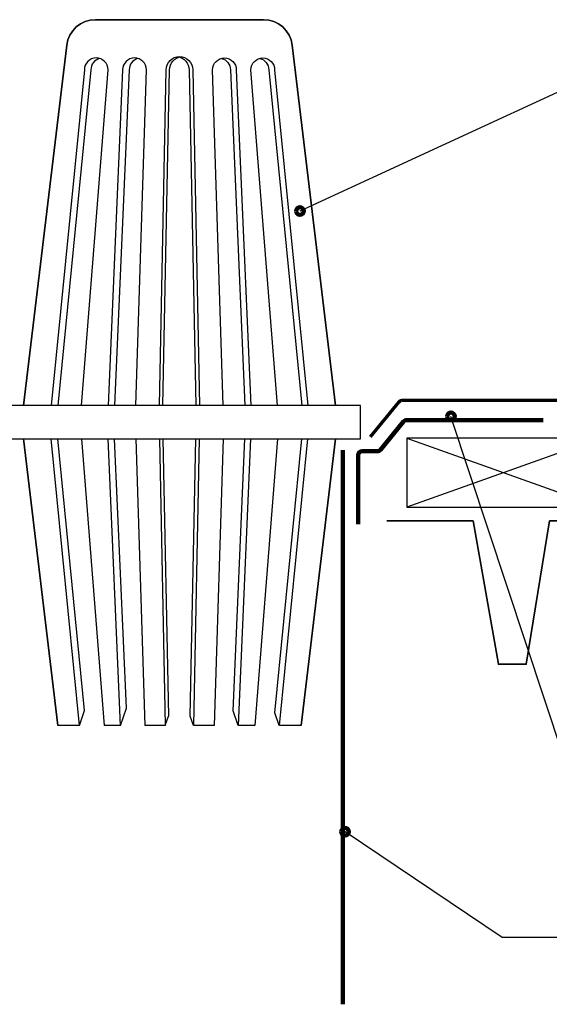
# Model space of a CAD drawing. Units: inches. Extents: x -1 to 786, y 131 to 482.
# Drawn here: x 339 to 519, y 131 to 466 of the extents above; entities that cross this region are included whole.
import ezdxf

# ---------------------------------------------------------------- set-up
doc = ezdxf.new("R2010")
doc.units = ezdxf.units.IN
doc.header["$MEASUREMENT"] = 0
for name, color, linetype in [('BASE-COPPER', 7, 'Continuous'), ('BASE-OTHER', 7, 'Continuous'), ('CDATEXT', 7, 'Continuous')]:
    doc.layers.add(name, color=color, linetype=linetype)

# ---------------------------------------------------------------- blocks, each defined once
blk = doc.blocks.new('block 22')
at = {"layer": 'CDATEXT', "color": 250, "lineweight": 25}
blk.add_lwpolyline([(692.31, 445.14), (530.13, 445.14), (433.99, 400.77)], dxfattribs=at)
blk = doc.blocks.new('block 23')
at = {"layer": 'CDATEXT', "color": 250, "lineweight": 25}
blk.add_lwpolyline([(692.31, 215.92), (523.27, 215.92), (485.23, 331.06)], dxfattribs=at)
blk = doc.blocks.new('block 24')
at = {"layer": 'CDATEXT', "color": 250, "lineweight": 25}
blk.add_lwpolyline([(693.9, 154.12), (502.66, 154.12), (449.31, 190.04)], dxfattribs=at)
blk = doc.blocks.new('block 32')
at = {"color": 250, "lineweight": 90}
blk.add_open_spline([(432.69, 400.77), (432.69, 400.06), (433.27, 399.47), (433.99, 399.47), (434.71, 399.47), (435.29, 400.06), (435.29, 400.77), (435.29, 401.49), (434.71, 402.07), (433.99, 402.07), (433.27, 402.07), (432.69, 401.49), (432.69, 400.77)], degree=3, knots=[0, 0, 0, 0, 1, 1, 1, 2, 2, 2, 3, 3, 3, 4, 4, 4, 4], dxfattribs=at)
blk = doc.blocks.new('block 33')
at = {"color": 250, "lineweight": 90}
blk.add_open_spline([(448.01, 190.04), (448.01, 189.32), (448.59, 188.74), (449.31, 188.74), (450.03, 188.74), (450.61, 189.32), (450.61, 190.04), (450.61, 190.75), (450.03, 191.34), (449.31, 191.34), (448.59, 191.34), (448.01, 190.75), (448.01, 190.04)], degree=3, knots=[0, 0, 0, 0, 1, 1, 1, 2, 2, 2, 3, 3, 3, 4, 4, 4, 4], dxfattribs=at)
blk = doc.blocks.new('block 34')
at = {"color": 250, "lineweight": 90}
blk.add_open_spline([(483.93, 331.06), (483.93, 330.34), (484.52, 329.76), (485.23, 329.76), (485.95, 329.76), (486.53, 330.34), (486.53, 331.06), (486.53, 331.77), (485.95, 332.35), (485.23, 332.35), (484.52, 332.35), (483.93, 331.77), (483.93, 331.06)], degree=3, knots=[0, 0, 0, 0, 1, 1, 1, 2, 2, 2, 3, 3, 3, 4, 4, 4, 4], dxfattribs=at)
blk = doc.blocks.new('block 36')
at = {"layer": 'BASE-COPPER', "color": 20, "lineweight": 120}
blk.add_lwpolyline([(448.6, 319.58), (448.6, 131.46)], dxfattribs=at)
blk = doc.blocks.new('block 37')
at = {"layer": 'BASE-COPPER', "color": 20, "lineweight": 140}
blk.add_open_spline([(453.8, 294.47), (453.8, 294.47), (453.8, 317.97), (453.8, 317.97), (453.8, 318.69), (454.39, 319.28), (455.11, 319.28), (455.11, 319.28), (460.3, 319.28), (460.3, 319.28), (460.69, 319.28), (461.06, 319.45), (461.31, 319.75), (461.31, 319.75), (469.17, 329.3), (469.17, 329.3), (469.42, 329.6), (469.79, 329.78), (470.18, 329.78), (470.18, 329.78), (516.52, 329.78), (516.52, 329.78)], degree=3, knots=[0, 0, 0, 0, 1, 1, 1, 2, 2, 2, 3, 3, 3, 4, 4, 4, 5, 5, 5, 6, 6, 6, 7, 7, 7, 7], dxfattribs=at)
blk = doc.blocks.new('block 38')
at = {"layer": 'BASE-COPPER', "color": 20, "lineweight": 70}
blk.add_open_spline([(457.93, 324.14), (457.93, 324.14), (467.68, 336.07), (467.68, 336.07), (467.92, 336.37), (468.3, 336.55), (468.69, 336.55), (468.69, 336.55), (666.56, 336.55), (666.56, 336.55)], degree=3, knots=[0, 0, 0, 0, 1, 1, 1, 2, 2, 2, 3, 3, 3, 3], dxfattribs=at)
blk = doc.blocks.new('block 42')
at = {"layer": 'BASE-OTHER', "color": 250, "lineweight": 30}
blk.add_lwpolyline([(470.26, 323.67), (470.26, 300.22), (535.97, 300.22), (535.97, 323.67), (470.26, 323.67)], dxfattribs=at)
blk = doc.blocks.new('block 43')
at = {"layer": 'BASE-OTHER', "color": 250, "lineweight": 25}
blk.add_lwpolyline([(535.97, 323.67), (470.26, 300.22)], dxfattribs=at)
blk = doc.blocks.new('block 44')
at = {"layer": 'BASE-OTHER', "color": 250, "lineweight": 25}
blk.add_lwpolyline([(470.26, 323.67), (535.97, 300.22)], dxfattribs=at)
blk = doc.blocks.new('block 60')
at = {"layer": 'BASE-OTHER', "color": 250, "lineweight": 35}
blk.add_lwpolyline([(463.51, 295.6), (492.75, 295.6), (501.35, 246.9), (510.76, 246.9), (518.7, 295.6), (559.09, 295.6), (567.69, 246.9), (577.1, 246.9), (585.04, 295.6), (625.43, 295.6), (634.03, 246.9), (643.44, 246.9), (651.38, 295.6), (691.77, 295.6), (700.37, 246.9)], dxfattribs=at)
blk = doc.blocks.new('block 61')
at = {"layer": 'BASE-OTHER', "color": 250, "lineweight": 25}
blk.add_lwpolyline([(454.55, 323.51), (454.55, 334.75), (334.01, 334.75), (334.01, 323.51), (454.55, 323.51)], dxfattribs=at)
blk = doc.blocks.new('block 62')
at = {"layer": 'BASE-OTHER', "color": 250, "lineweight": 25}
blk.add_open_spline([(446.08, 334.75), (446.08, 334.75), (431.39, 457.11), (431.39, 457.11), (430.8, 462.05), (426.61, 465.77), (421.63, 465.77), (421.63, 465.77), (364.61, 465.77), (364.61, 465.77), (359.64, 465.77), (355.45, 462.05), (354.86, 457.11), (354.86, 457.11), (340.17, 334.75), (340.17, 334.75)], degree=3, knots=[0, 0, 0, 0, 1, 1, 1, 2, 2, 2, 3, 3, 3, 4, 4, 4, 5, 5, 5, 5], dxfattribs=at)
blk = doc.blocks.new('block 63')
at = {"layer": 'BASE-OTHER', "color": 250, "lineweight": 25}
blk.add_open_spline([(426.34, 334.75), (426.34, 334.75), (417.34, 448.73), (417.34, 448.73), (417.34, 450.96), (419.15, 452.77), (421.38, 452.77), (423.61, 452.77), (425.41, 450.96), (425.41, 448.73), (425.41, 448.73), (436.65, 334.75), (436.65, 334.75)], degree=3, knots=[0, 0, 0, 0, 1, 1, 1, 2, 2, 2, 3, 3, 3, 4, 4, 4, 4], dxfattribs=at)
blk = doc.blocks.new('block 64')
at = {"layer": 'BASE-OTHER', "color": 250, "lineweight": 25}
blk.add_open_spline([(407.91, 334.75), (407.91, 334.75), (404.34, 448.73), (404.34, 448.73), (404.34, 450.96), (406.14, 452.77), (408.37, 452.77), (410.6, 452.77), (412.4, 450.96), (412.4, 448.73), (412.4, 448.73), (417.36, 334.75), (417.36, 334.75)], degree=3, knots=[0, 0, 0, 0, 1, 1, 1, 2, 2, 2, 3, 3, 3, 4, 4, 4, 4], dxfattribs=at)
blk = doc.blocks.new('block 65')
at = {"layer": 'BASE-OTHER', "color": 250, "lineweight": 25}
blk.add_open_spline([(407.37, 452.64), (409.15, 452.18), (410.4, 450.58), (410.4, 448.73), (410.4, 448.73), (415.35, 334.75), (415.35, 334.75)], degree=3, knots=[0, 0, 0, 0, 1, 1, 1, 2, 2, 2, 2], dxfattribs=at)
blk = doc.blocks.new('block 66')
at = {"layer": 'BASE-OTHER', "color": 250, "lineweight": 25}
blk.add_open_spline([(420.38, 452.64), (422.16, 452.18), (423.41, 450.58), (423.41, 448.73), (423.41, 448.73), (434.65, 334.75), (434.65, 334.75)], degree=3, knots=[0, 0, 0, 0, 1, 1, 1, 2, 2, 2, 2], dxfattribs=at)
blk = doc.blocks.new('block 67')
at = {"layer": 'BASE-OTHER', "color": 250, "lineweight": 25}
blk.add_open_spline([(340.17, 334.75), (340.17, 334.75), (354.86, 457.11), (354.86, 457.11), (355.45, 462.05), (359.64, 465.77), (364.61, 465.77), (364.61, 465.77), (421.63, 465.77), (421.63, 465.77), (426.61, 465.77), (430.8, 462.05), (431.39, 457.11), (431.39, 457.11), (446.08, 334.75), (446.08, 334.75)], degree=3, knots=[0, 0, 0, 0, 1, 1, 1, 2, 2, 2, 3, 3, 3, 4, 4, 4, 5, 5, 5, 5], dxfattribs=at)
blk = doc.blocks.new('block 68')
at = {"layer": 'BASE-OTHER', "color": 250, "lineweight": 25}
blk.add_open_spline([(378.33, 334.75), (378.33, 334.75), (381.91, 448.73), (381.91, 448.73), (381.91, 450.96), (380.1, 452.77), (377.88, 452.77), (375.65, 452.77), (373.84, 450.96), (373.84, 448.73), (373.84, 448.73), (368.89, 334.75), (368.89, 334.75)], degree=3, knots=[0, 0, 0, 0, 1, 1, 1, 2, 2, 2, 3, 3, 3, 4, 4, 4, 4], dxfattribs=at)
blk = doc.blocks.new('block 69')
at = {"layer": 'BASE-OTHER', "color": 250, "lineweight": 25}
blk.add_open_spline([(359.9, 334.75), (359.9, 334.75), (368.9, 448.73), (368.9, 448.73), (368.9, 450.96), (367.1, 452.77), (364.87, 452.77), (362.64, 452.77), (360.84, 450.96), (360.84, 448.73), (360.84, 448.73), (349.6, 334.75), (349.6, 334.75)], degree=3, knots=[0, 0, 0, 0, 1, 1, 1, 2, 2, 2, 3, 3, 3, 4, 4, 4, 4], dxfattribs=at)
blk = doc.blocks.new('block 70')
at = {"layer": 'BASE-OTHER', "color": 250, "lineweight": 25}
blk.add_open_spline([(386.34, 334.75), (386.34, 334.75), (388.62, 448.73), (388.62, 448.73), (388.62, 451.22), (390.64, 453.23), (393.12, 453.23), (395.61, 453.23), (397.62, 451.22), (397.62, 448.73), (397.62, 448.73), (399.9, 334.75), (399.9, 334.75)], degree=3, knots=[0, 0, 0, 0, 1, 1, 1, 2, 2, 2, 3, 3, 3, 4, 4, 4, 4], dxfattribs=at)
blk = doc.blocks.new('block 71')
at = {"layer": 'BASE-OTHER', "color": 250, "lineweight": 25}
blk.add_open_spline([(379, 452.61), (377.27, 452.11), (376.08, 450.53), (376.08, 448.73), (376.08, 448.73), (371.13, 334.75), (371.13, 334.75)], degree=3, knots=[0, 0, 0, 0, 1, 1, 1, 2, 2, 2, 2], dxfattribs=at)
blk = doc.blocks.new('block 72')
at = {"layer": 'BASE-OTHER', "color": 250, "lineweight": 25}
blk.add_open_spline([(365.99, 452.61), (364.26, 452.11), (363.08, 450.53), (363.08, 448.73), (363.08, 448.73), (351.84, 334.75), (351.84, 334.75)], degree=3, knots=[0, 0, 0, 0, 1, 1, 1, 2, 2, 2, 2], dxfattribs=at)
blk = doc.blocks.new('block 73')
at = {"layer": 'BASE-OTHER', "color": 250, "lineweight": 25}
blk.add_open_spline([(392.49, 453.19), (394.71, 452.88), (396.37, 450.98), (396.37, 448.73), (396.37, 448.73), (398.64, 334.75), (398.64, 334.75)], degree=3, knots=[0, 0, 0, 0, 1, 1, 1, 2, 2, 2, 2], dxfattribs=at)
blk = doc.blocks.new('block 74')
at = {"layer": 'BASE-OTHER', "color": 250, "lineweight": 25}
blk.add_open_spline([(387.48, 334.75), (387.48, 334.75), (389.76, 448.73), (389.76, 448.73), (389.76, 451), (391.45, 452.91), (393.69, 453.2)], degree=3, knots=[0, 0, 0, 0, 1, 1, 1, 2, 2, 2, 2], dxfattribs=at)
blk = doc.blocks.new('block 75')
at = {"layer": 'BASE-OTHER', "color": 250, "lineweight": 25}
blk.add_lwpolyline([(434.39, 226.12), (427.05, 226.12)], dxfattribs=at)
blk = doc.blocks.new('block 76')
at = {"layer": 'BASE-OTHER', "color": 250, "lineweight": 25}
blk.add_lwpolyline([(426.34, 323.51), (418.65, 226.12)], dxfattribs=at)
blk = doc.blocks.new('block 77')
at = {"layer": 'BASE-OTHER', "color": 250, "lineweight": 25}
blk.add_lwpolyline([(427.05, 226.12), (436.65, 323.51)], dxfattribs=at)
blk = doc.blocks.new('block 78')
at = {"layer": 'BASE-OTHER', "color": 250, "lineweight": 25}
blk.add_lwpolyline([(446.08, 323.51), (434.39, 226.12)], dxfattribs=at)
blk = doc.blocks.new('block 79')
at = {"layer": 'BASE-OTHER', "color": 250, "lineweight": 25}
blk.add_lwpolyline([(351.86, 226.12), (340.17, 323.51)], dxfattribs=at)
blk = doc.blocks.new('block 80')
at = {"layer": 'BASE-OTHER', "color": 250, "lineweight": 25}
blk.add_lwpolyline([(407.91, 323.51), (404.86, 226.12)], dxfattribs=at)
blk = doc.blocks.new('block 81')
at = {"layer": 'BASE-OTHER', "color": 250, "lineweight": 25}
blk.add_lwpolyline([(413.13, 226.12), (417.36, 323.51)], dxfattribs=at)
blk = doc.blocks.new('block 82')
at = {"layer": 'BASE-OTHER', "color": 250, "lineweight": 25}
blk.add_lwpolyline([(386.34, 323.51), (388.29, 226.12)], dxfattribs=at)
blk = doc.blocks.new('block 83')
at = {"layer": 'BASE-OTHER', "color": 250, "lineweight": 25}
blk.add_lwpolyline([(397.95, 226.12), (399.9, 323.51)], dxfattribs=at)
blk = doc.blocks.new('block 84')
at = {"layer": 'BASE-OTHER', "color": 250, "lineweight": 25}
blk.add_lwpolyline([(378.33, 323.51), (381.39, 226.12)], dxfattribs=at)
blk = doc.blocks.new('block 85')
at = {"layer": 'BASE-OTHER', "color": 250, "lineweight": 25}
blk.add_lwpolyline([(373.12, 226.12), (368.89, 323.51)], dxfattribs=at)
blk = doc.blocks.new('block 86')
at = {"layer": 'BASE-OTHER', "color": 250, "lineweight": 25}
blk.add_lwpolyline([(359.9, 323.51), (367.59, 226.12)], dxfattribs=at)
blk = doc.blocks.new('block 87')
at = {"layer": 'BASE-OTHER', "color": 250, "lineweight": 25}
blk.add_lwpolyline([(359.2, 226.12), (349.6, 323.51)], dxfattribs=at)
blk = doc.blocks.new('block 88')
at = {"layer": 'BASE-OTHER', "color": 250, "lineweight": 25}
blk.add_lwpolyline([(418.65, 226.12), (413.13, 226.12)], dxfattribs=at)
blk = doc.blocks.new('block 89')
at = {"layer": 'BASE-OTHER', "color": 250, "lineweight": 25}
blk.add_lwpolyline([(404.86, 226.12), (397.95, 226.12)], dxfattribs=at)
blk = doc.blocks.new('block 90')
at = {"layer": 'BASE-OTHER', "color": 250, "lineweight": 25}
blk.add_lwpolyline([(388.29, 226.12), (381.39, 226.12)], dxfattribs=at)
blk = doc.blocks.new('block 91')
at = {"layer": 'BASE-OTHER', "color": 250, "lineweight": 25}
blk.add_lwpolyline([(373.12, 226.12), (367.59, 226.12)], dxfattribs=at)
blk = doc.blocks.new('block 92')
at = {"layer": 'BASE-OTHER', "color": 250, "lineweight": 25}
blk.add_lwpolyline([(359.2, 226.12), (351.86, 226.12)], dxfattribs=at)
blk = doc.blocks.new('block 93')
at = {"layer": 'BASE-OTHER', "color": 250, "lineweight": 25}
blk.add_lwpolyline([(359.2, 226.12), (360.93, 231.27)], dxfattribs=at)
blk = doc.blocks.new('block 94')
at = {"layer": 'BASE-OTHER', "color": 250, "lineweight": 25}
blk.add_lwpolyline([(373.12, 226.12), (375.11, 232.01)], dxfattribs=at)
blk = doc.blocks.new('block 95')
at = {"layer": 'BASE-OTHER', "color": 250, "lineweight": 25}
blk.add_lwpolyline([(388.29, 226.12), (389.37, 229.32)], dxfattribs=at)
blk = doc.blocks.new('block 96')
at = {"layer": 'BASE-OTHER', "color": 250, "lineweight": 25}
blk.add_lwpolyline([(426.93, 226.12), (425.47, 230.45)], dxfattribs=at)
blk = doc.blocks.new('block 97')
at = {"layer": 'BASE-OTHER', "color": 250, "lineweight": 25}
blk.add_lwpolyline([(413.01, 226.12), (411.34, 231.08)], dxfattribs=at)
blk = doc.blocks.new('block 98')
at = {"layer": 'BASE-OTHER', "color": 250, "lineweight": 25}
blk.add_lwpolyline([(397.84, 226.12), (396.76, 229.32)], dxfattribs=at)
blk = doc.blocks.new('block 99')
at = {"layer": 'BASE-OTHER', "color": 250, "lineweight": 25}
blk.add_lwpolyline([(425.47, 230.45), (434.65, 323.51)], dxfattribs=at)
blk = doc.blocks.new('block 100')
at = {"layer": 'BASE-OTHER', "color": 250, "lineweight": 25}
blk.add_lwpolyline([(411.34, 231.08), (415.35, 323.51)], dxfattribs=at)
blk = doc.blocks.new('block 101')
at = {"layer": 'BASE-OTHER', "color": 250, "lineweight": 25}
blk.add_lwpolyline([(396.76, 229.32), (398.64, 323.51)], dxfattribs=at)
blk = doc.blocks.new('block 102')
at = {"layer": 'BASE-OTHER', "color": 250, "lineweight": 25}
blk.add_lwpolyline([(387.48, 323.51), (389.37, 229.32)], dxfattribs=at)
blk = doc.blocks.new('block 103')
at = {"layer": 'BASE-OTHER', "color": 250, "lineweight": 25}
blk.add_lwpolyline([(375.11, 232.01), (371.13, 323.51)], dxfattribs=at)
blk = doc.blocks.new('block 104')
at = {"layer": 'BASE-OTHER', "color": 250, "lineweight": 25}
blk.add_lwpolyline([(360.93, 231.27), (351.84, 323.51)], dxfattribs=at)
blk = doc.blocks.new('block 105')
at = {"layer": 'BASE-OTHER', "color": 250, "lineweight": 25}
blk.add_lwpolyline([(340.17, 323.51), (351.86, 226.12)], dxfattribs=at)
blk = doc.blocks.new('block 106')
at = {"layer": 'BASE-OTHER', "color": 250, "lineweight": 25}
blk.add_lwpolyline([(434.39, 226.12), (446.08, 323.51)], dxfattribs=at)

msp = doc.modelspace()

# ---------------------------------------------------------------- block references
for name in ['block 32', 'block 34', 'block 33']:
    msp.add_blockref(name, (0, 0))
at = {"layer": 'BASE-COPPER'}
for name in ['block 38', 'block 37', 'block 36']:
    msp.add_blockref(name, (0, 0), dxfattribs=at)
at = {"layer": 'BASE-OTHER'}
for name in ['block 62', 'block 67', 'block 69', 'block 72', 'block 68', 'block 71', 'block 70', 'block 74', 'block 73', 'block 64', 'block 65', 'block 63', 'block 66', 'block 61', 'block 79', 'block 105', 'block 87', 'block 104', 'block 86', 'block 85', 'block 103', 'block 84', 'block 82', 'block 102', 'block 101', 'block 83', 'block 80', 'block 100', 'block 81', 'block 76', 'block 99', 'block 77', 'block 78', 'block 106', 'block 42', 'block 43', 'block 44', 'block 60', 'block 93', 'block 94', 'block 97', 'block 95', 'block 98', 'block 96', 'block 92', 'block 91', 'block 90', 'block 89', 'block 88', 'block 75']:
    msp.add_blockref(name, (0, 0), dxfattribs=at)
at = {"layer": 'CDATEXT'}
for name in ['block 22', 'block 23', 'block 24']:
    msp.add_blockref(name, (0, 0), dxfattribs=at)

doc.saveas('drawing.dxf')
